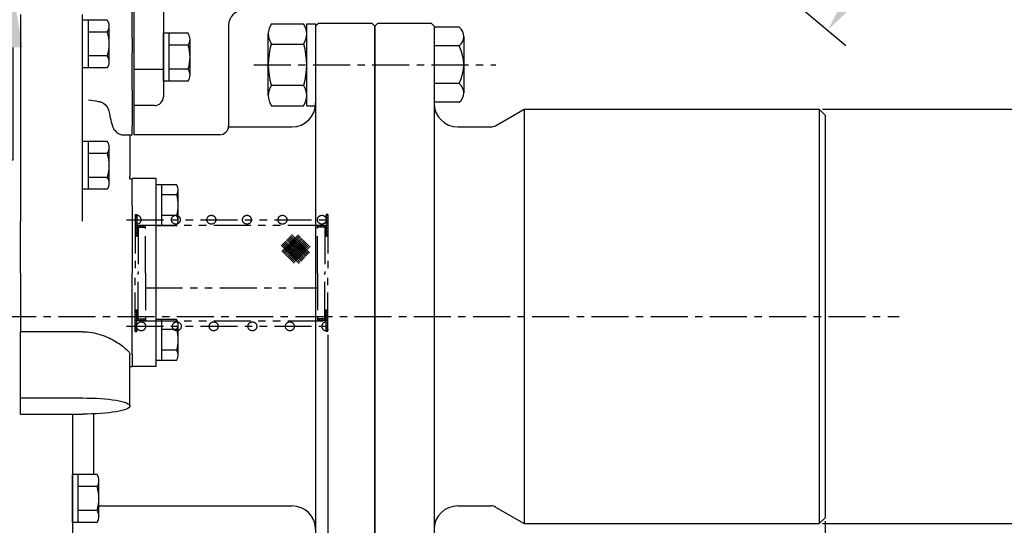
# Model space of a CAD drawing. Units: millimetres. Extents: x 0 to 3855, y -19 to 2751.
# Drawn here: x 1710 to 2043, y 982 to 1152 of the extents above; entities that cross this region are included whole.
import ezdxf

# ---------------------------------------------------------------- set-up
doc = ezdxf.new("R2010")
doc.units = ezdxf.units.MM
doc.header["$LTSCALE"] = 10
doc.linetypes.add('CENTER', pattern=[2, 1.25, -0.25, 0.25, -0.25])
doc.linetypes.add('PHANTOM', pattern=[2.5, 1.25, -0.25, 0.25, -0.25, 0.25, -0.25])
for name, color, linetype in [('1', 1, 'CENTER'), ('2', 5, 'PHANTOM'), ('4', 4, 'Continuous'), ('DIM', 6, 'Continuous')]:
    doc.layers.add(name, color=color, linetype=linetype)
doc.styles.get("Standard").update_dxf_attribs({"font": 'txt.shx', "bigfont": 'whgtxt.shx'})
doc.dimstyles.new('A1', dxfattribs={"dimtxt": 5, "dimasz": 3.5, "dimexe": 2, "dimexo": 0.7, "dimgap": 2, "dimtad": 1, "dimtoh": 1, "dimdsep": 46, "dimtxsty": 'Standard', "dimcen": 0, "dimclrd": 2, "dimclre": 2, "dimclrt": 6, "dimaunit": 1, "dimadec": 0, "dimazin": 0, "dimtp": 0.02, "dimtfac": 0.65, "dimtdec": 3, "dimtmove": 0, "dimatfit": 3, "dimfxl": 0, "dimtolj": 1, "dimarcsym": 0})

# ---------------------------------------------------------------- blocks, each defined once
blk = doc.blocks.new('*D57')
at = {"layer": 'DEFPOINTS', "color": 0, "transparency": 16777216}
for p in [(1645.96, 1207.2), (1645.96, 1162.2), (1708.12, 1162.2)]:
    blk.add_point(p, dxfattribs=at)
at = {"layer": 'DIM', "color": 2, "lineweight": -2, "transparency": 16777216}
for p, q in [((1708.12, 1226.4), (1708.12, 1245.6)), ((1647.08, 1207.2), (1716.12, 1207.2)), ((1708.12, 1207.2), (1708.12, 1162.2)), ((1647.08, 1162.2), (1716.12, 1162.2)), ((1708.12, 1143), (1708.12, 1104.95)), ((1708.12, 1104.95), (1660.25, 1104.95))]:
    blk.add_line(p, q, dxfattribs=at)
at = {"layer": 'DIM', "color": 2, "transparency": 16777216}
for points in [[(1704.92, 1226.4), (1711.32, 1226.4), (1708.12, 1207.2)], [(1704.92, 1143), (1711.32, 1143), (1708.12, 1162.2)]]:
    blk.add_solid(points, dxfattribs=at)
at = {"layer": 'DIM', "color": 6, "transparency": 16777216, "insert": (1678.59, 1127.15), "char_height": 24, "attachment_point": 5}
blk.add_mtext('\\A1;{\\H22.000;45}', dxfattribs=at)
blk = doc.blocks.new('*D63')
at = {"layer": 'DEFPOINTS', "color": 0, "transparency": 16777216}
for p in [(1982.3, 984.15), (1830.3, 954.15), (1982.3, 663.06)]:
    blk.add_point(p, dxfattribs=at)
at = {"layer": 'DIM', "color": 2, "lineweight": -2, "transparency": 16777216}
for p, q in [((1982.3, 983.03), (1982.3, 655.06)), ((1830.3, 953.03), (1830.3, 655.06)), ((1849.5, 663.06), (1963.1, 663.06))]:
    blk.add_line(p, q, dxfattribs=at)
at = {"layer": 'DIM', "color": 2, "transparency": 16777216}
for points in [[(1849.5, 666.26), (1849.5, 659.86), (1830.3, 663.06)], [(1963.1, 666.26), (1963.1, 659.86), (1982.3, 663.06)]]:
    blk.add_solid(points, dxfattribs=at)
at = {"layer": 'DIM', "color": 6, "transparency": 16777216, "insert": (1906.3, 686.26), "char_height": 24, "attachment_point": 5}
blk.add_mtext('\\A1;152', dxfattribs=at)
blk = doc.blocks.new('*D71')
at = {"layer": 'DEFPOINTS', "color": 0, "transparency": 16777216}
for p in [(1980.3, 1122.15), (1980.3, 982.15), (2085.67, 982.15)]:
    blk.add_point(p, dxfattribs=at)
at = {"layer": 'DIM', "color": 2, "lineweight": -2, "transparency": 16777216}
for p, q in [((1981.42, 1122.15), (2093.67, 1122.15)), ((2085.67, 1102.95), (2085.67, 1001.35)), ((1981.42, 982.15), (2093.67, 982.15))]:
    blk.add_line(p, q, dxfattribs=at)
at = {"layer": 'DIM', "color": 2, "transparency": 16777216}
for points in [[(2082.47, 1102.95), (2088.87, 1102.95), (2085.67, 1122.15)], [(2082.47, 1001.35), (2088.87, 1001.35), (2085.67, 982.15)]]:
    blk.add_solid(points, dxfattribs=at)
at = {"layer": 'DIM', "color": 6, "transparency": 16777216, "insert": (2062.47, 1050.55), "char_height": 24, "attachment_point": 5, "rotation": 90}
blk.add_mtext('\\A1;%%C140', dxfattribs=at)
blk = doc.blocks.new('*D89')
at = {"layer": 'DEFPOINTS', "color": 0, "transparency": 16777216}
for p in [(1450.5, 1021.7), (1830.3, 954.15), (1450.5, 606.88)]:
    blk.add_point(p, dxfattribs=at)
at = {"layer": 'DIM', "color": 2, "lineweight": -2, "transparency": 16777216}
for p, q in [((1450.5, 1020.58), (1450.5, 598.88)), ((1830.3, 953.03), (1830.3, 598.88)), ((1811.1, 606.88), (1469.7, 606.88))]:
    blk.add_line(p, q, dxfattribs=at)
at = {"layer": 'DIM', "color": 2, "transparency": 16777216}
for points in [[(1469.7, 610.08), (1469.7, 603.68), (1450.5, 606.88)], [(1811.1, 610.08), (1811.1, 603.68), (1830.3, 606.88)]]:
    blk.add_solid(points, dxfattribs=at)
at = {"layer": 'DIM', "color": 6, "transparency": 16777216, "insert": (1633, 630.08), "char_height": 24, "attachment_point": 5}
blk.add_mtext('\\A1;(379.8)', dxfattribs=at)
blk = doc.blocks.new('A$C2AB26599')
for p, q in [((0, -8.08), (0, 8.08)), ((8.36, 8.08), (0, 8.08)), ((2, -8.08), (2, 8.08)), ((8.36, 4.04), (2, 4.04)), ((9, -6.06), (9, 6.06)), ((8.4, -4.04), (2, -4.04)), ((8.36, -8.08), (0, -8.08))]:
    blk.add_line(p, q)
for centre, radius, start, end in [((5.5, 6.06), 3.5, 324.7356, 35.2644), ((-5, 0), 14, 343.2213, 16.7787), ((5.5, -6.06), 3.5, 324.7356, 35.2644)]:
    blk.add_arc(centre, radius, start, end)
blk = doc.blocks.new('*X110')
at = {"color": 0}
for p, q in [((225.64, 222.1), (226.08, 222.54)), ((225.64, 221.22), (226.14, 221.72)), ((225.64, 220.34), (226.09, 220.79)), ((225.64, 219.45), (226.14, 219.95)), ((226.09, 220.79), (226.14, 220.84)), ((225.64, 218.57), (226.14, 219.07)), ((225.64, 217.68), (226.75, 218.79)), ((225.64, 216.8), (226.64, 217.8)), ((225.64, 215.92), (226.64, 216.92)), ((227.13, 218.29), (227.63, 218.79)), ((228.01, 218.29), (228.51, 218.79)), ((228.9, 218.29), (229.14, 218.53)), ((225.94, 215.33), (226.64, 216.03))]:
    blk.add_line(p, q, dxfattribs=at)
blk = doc.blocks.new('*X111')
at = {"color": 0}
for p, q in [((225.64, 189.4), (226.43, 190.19)), ((225.64, 188.52), (226.64, 189.52)), ((225.64, 187.63), (226.64, 188.63)), ((225.64, 186.75), (226.14, 187.25)), ((225.64, 185.86), (226.14, 186.36)), ((226.14, 187.25), (226.64, 187.75)), ((226.57, 186.8), (227.07, 187.29)), ((227.45, 186.79), (227.95, 187.29)), ((228.33, 186.79), (228.83, 187.29)), ((225.64, 184.98), (226.14, 185.48)), ((225.64, 184.1), (226.14, 184.6)), ((225.64, 183.21), (226.14, 183.71))]:
    blk.add_line(p, q, dxfattribs=at)
blk = doc.blocks.new('*X112')
at = {"color": 0}
for p, q in [((290.14, 222.08), (290.6, 222.54)), ((290.14, 221.2), (290.64, 221.7)), ((290.14, 220.31), (290.62, 220.79)), ((290.14, 219.43), (290.64, 219.93)), ((290.62, 220.79), (290.64, 220.81)), ((287.23, 218.29), (287.73, 218.79)), ((288.12, 218.29), (288.62, 218.79)), ((289, 218.29), (289.5, 218.79)), ((289.64, 218.04), (290.09, 218.5)), ((289.64, 217.16), (290.64, 218.16)), ((289.64, 216.28), (290.64, 217.28)), ((289.74, 215.49), (290.64, 216.39)), ((290.14, 218.54), (290.64, 219.04))]:
    blk.add_line(p, q, dxfattribs=at)
blk = doc.blocks.new('*X113')
at = {"color": 0}
for p, q in [((289.64, 189.76), (290.17, 190.29)), ((289.64, 188.88), (290.63, 189.87)), ((287.14, 187.26), (287.17, 187.29)), ((287.55, 186.79), (288.05, 187.29)), ((288.44, 186.79), (288.94, 187.29)), ((289.32, 186.79), (290.64, 188.11)), ((289.64, 187.99), (290.64, 188.99)), ((290.14, 186.72), (290.64, 187.22)), ((290.14, 185.84), (290.64, 186.34)), ((290.14, 184.96), (290.64, 185.46)), ((290.14, 184.07), (290.64, 184.57)), ((290.14, 183.19), (290.64, 183.69))]:
    blk.add_line(p, q, dxfattribs=at)
blk = doc.blocks.new('*D114')
at = {"layer": 'DEFPOINTS', "color": 0, "transparency": 16777216}
for p in [(1814.4, 1047.03), (1485.5, 934.89), (1814.4, 723.18)]:
    blk.add_point(p, dxfattribs=at)
at = {"layer": 'DIM', "color": 2, "lineweight": -2, "transparency": 16777216}
for p, q in [((1814.4, 1045.91), (1814.4, 715.18)), ((1485.5, 933.77), (1485.5, 715.18)), ((1504.7, 723.18), (1795.2, 723.18))]:
    blk.add_line(p, q, dxfattribs=at)
at = {"layer": 'DIM', "color": 2, "transparency": 16777216}
for points in [[(1504.7, 726.38), (1504.7, 719.98), (1485.5, 723.18)], [(1795.2, 726.38), (1795.2, 719.98), (1814.4, 723.18)]]:
    blk.add_solid(points, dxfattribs=at)
at = {"layer": 'DIM', "color": 6, "transparency": 16777216, "insert": (1649.95, 746.38), "char_height": 24, "attachment_point": 5}
blk.add_mtext('\\A1;328.9', dxfattribs=at)
blk = doc.blocks.new('*D119')
at = {"layer": 'DEFPOINTS', "color": 0, "transparency": 16777216}
for p in [(1807.21, 1276.2), (1831.38, 1276.2), (1918.5, 1276.2), (1887.35, 1229.23), (2008.47, 1187.26)]:
    blk.add_point(p, dxfattribs=at)
at = {"layer": 'DIM', "color": 2, "lineweight": -2, "transparency": 16777216}
for p, q in [((1919.62, 1276.2), (2037.55, 1276.2)), ((1888.21, 1228.51), (1989.32, 1143.67))]:
    blk.add_line(p, q, dxfattribs=at)
blk.add_arc((1831.38, 1276.2), 198.17, 325.5532, 354.4468, dxfattribs=at)
at = {"layer": 'DIM', "color": 2, "transparency": 16777216}
for points in [[(2025.43, 1257.17), (2031.82, 1256.86), (2029.55, 1276.2)], [(1997.35, 1162.16), (1992.25, 1166.04), (1983.19, 1148.81)]]:
    blk.add_solid(points, dxfattribs=at)
at = {"layer": 'DIM', "color": 6, "transparency": 16777216, "insert": (1995.8, 1216.35), "char_height": 24, "attachment_point": 5, "rotation": 70}
blk.add_mtext('\\A1;40°', dxfattribs=at)

msp = doc.modelspace()

# ---------------------------------------------------------------- linework, layer by layer
for p, q in [((1748.9049, 1262.476), (1748.9049, 1113.476)), ((1758.9049, 1247.5842), (1758.9049, 1126.346)), ((1780.9049, 1150.476), (1780.9049, 1116.476)), ((1795.4059, 1151.0025), (1806.2039, 1151.0025)), ((1807.3049, 1151.0025), (1810.3049, 1151.0025)), ((1807.3049, 1123.2896), (1807.3049, 1151.0025)), ((1811.3049, 1151.146), (1810.3049, 1150.146)), ((1810.3049, 1151.0025), (1810.3049, 1123.2896)), ((1811.3049, 1151.146), (1829.3049, 1151.146)), ((1829.3049, 1151.146), (1830.3049, 1150.146)), ((1831.3049, 1151.146), (1830.3049, 1150.146)), ((1831.3049, 1151.146), (1849.3049, 1151.146)), ((1849.3049, 1151.146), (1850.3049, 1150.146)), ((1794.3049, 1126.7537), (1794.3049, 1147.5384)), ((1794.3049, 1126.7537), (1794.3049, 1147.5384)), ((1807.3049, 1126.7537), (1807.3049, 1147.5384)), ((1810.3049, 1150.146), (1810.3049, 954.146)), ((1830.3049, 954.146), (1830.3049, 1150.146)), ((1830.3049, 1150.146), (1830.3049, 954.146)), ((1850.3049, 1150.146), (1850.3049, 954.146)), ((1850.3049, 1149.8478), (1850.3049, 1124.4443)), ((1858.8049, 1149.8478), (1850.3049, 1149.8478)), ((1795.4059, 1144.0743), (1806.2039, 1144.0743)), ((1860.3049, 1146.6723), (1860.3049, 1127.6198)), ((1858.8049, 1143.4969), (1850.3049, 1143.4969)), ((1858.8049, 1130.7952), (1850.3049, 1130.7952)), ((1795.4059, 1130.2178), (1806.2039, 1130.2178)), ((1850.3049, 1128.146), (1850.3049, 1124.146)), ((1858.8049, 1124.4443), (1850.3049, 1124.4443)), ((1755.9049, 1123.346), (1748.9049, 1123.346)), ((1795.4059, 1123.2896), (1806.2039, 1123.2896)), ((1807.3049, 1123.2896), (1810.3049, 1123.2896)), ((1871.0011, 1116.548), (1880.6972, 1122.146)), ((1880.6972, 1122.146), (1980.3049, 1122.146)), ((1880.6972, 1122.146), (1880.6972, 982.146)), ((1980.3049, 1122.146), (1982.3049, 1120.146)), ((1980.3049, 1122.146), (1980.3049, 982.146)), ((1982.3049, 1120.146), (1982.3049, 984.146)), ((1780.8867, 1116.146), (1802.3049, 1116.146)), ((1858.3049, 1116.146), (1869.5011, 1116.146)), ((1777.9049, 1113.476), (1748.9049, 1113.476)), ((1756.4049, 1098.6976), (1748.4049, 1098.6976)), ((1756.4049, 1082.7694), (1756.4049, 1096.6258)), ((1763.3544, 1096.6258), (1756.4049, 1096.6258)), ((1758.4049, 1082.7694), (1758.4049, 1096.6258)), ((1763.9049, 1084.5014), (1763.9049, 1094.8937)), ((1763.3544, 1093.1617), (1758.4049, 1093.1617)), ((1763.394, 1086.2335), (1758.4049, 1086.2335)), ((1763.3544, 1082.7694), (1756.4049, 1082.7694)), ((1756.4049, 1037.2663), (1756.4049, 1051.1227)), ((1763.3544, 1051.1227), (1756.4049, 1051.1227)), ((1758.4049, 1037.2663), (1758.4049, 1051.1227)), ((1763.3544, 1047.6586), (1758.4049, 1047.6586)), ((1763.9049, 1038.9984), (1763.9049, 1049.3907)), ((1763.394, 1040.7304), (1758.4049, 1040.7304)), ((1763.3544, 1037.2663), (1756.4049, 1037.2663)), ((1756.4049, 1035.1945), (1748.4049, 1035.1945)), ((1728.1549, 1019.1396), (1728.1549, 955.146)), ((1735.3049, 1019.2134), (1735.3049, 998.7107)), ((1737.1549, 988.146), (1802.3049, 988.146)), ((1858.3049, 988.146), (1869.5011, 988.146)), ((1871.0011, 987.7441), (1880.6972, 982.146)), ((1982.3049, 984.146), (1980.3049, 982.146)), ((1880.6972, 982.146), (1980.3049, 982.146))]:
    msp.add_line(p, q)
at = {"ltscale": 1.31579}
for p, q in [((1748.4049, 1145.9996), (1748.4049, 1169.8296)), ((1710.6049, 1154.0511), (1710.6049, 1084.331)), ((1731.6049, 1084.331), (1731.6049, 1154.0511)), ((1748.4049, 1145.9996), (1748.4049, 1141.159)), ((1748.4049, 1128.5215), (1748.4049, 1141.159)), ((1748.4049, 1128.5215), (1748.4049, 1124.7647)), ((1748.4049, 1124.7647), (1748.4049, 1119.935)), ((1748.4049, 1119.935), (1748.4049, 1116.426)), ((1748.4049, 1113.426), (1748.4049, 1116.426)), ((1745.1086, 1113.426), (1748.4049, 1113.426)), ((1747.6049, 1113.3196), (1747.6049, 1113.426)), ((1747.6049, 1113.3196), (1747.6049, 1099.5554)), ((1747.6049, 1098.6476), (1747.6049, 1099.5554)), ((1747.6049, 1098.6476), (1748.4049, 1098.6476)), ((1748.4049, 1089.6117), (1748.4049, 1098.6976)), ((1756.4049, 1035.1945), (1756.4049, 1098.6976)), ((1748.4049, 1089.6117), (1748.4049, 1066.7845)), ((1710.6049, 1079.53), (1710.6049, 1084.331)), ((1710.6049, 1066.7845), (1710.6049, 1079.53)), ((1710.6049, 1066.7845), (1710.6049, 1046.9765)), ((1748.4049, 1039.341), (1748.4049, 1066.7845)), ((1731.6049, 1046.9765), (1710.6049, 1046.9765)), ((1710.6049, 1024.5863), (1710.6049, 1046.9765)), ((1747.6049, 1021.8629), (1747.6049, 1039.3039)), ((1748.4049, 1039.341), (1748.4049, 1035.2876)), ((1748.4049, 1035.1445), (1747.6049, 1035.1445)), ((1748.4049, 1035.1445), (1748.4049, 1035.2876)), ((1710.6049, 1024.5863), (1731.6049, 1024.5863)), ((1710.6049, 1019.1396), (1710.6049, 1024.5863)), ((1710.6049, 1019.1396), (1731.6049, 1019.1396))]:
    msp.add_line(p, q, dxfattribs=at)
at = {"color": 1, "linetype": 'CENTER'}
msp.add_line((1463.4491, 1052.146), (2007.3458, 1052.146), dxfattribs=at)
for centre, radius, start, end in [((1785.9049, 1150.476), 5, 90, 180), ((1800.3049, 1147.5384), 6, 144.73561, 215.26439), ((1801.3049, 1147.5384), 6, 324.73561, 35.26439), ((1856.1938, 1146.6723), 4.1111, 309.430008, 50.569992), ((1818.3049, 1137.146), 24, 163.221345, 196.778655), ((1783.3049, 1137.146), 24, 343.221345, 16.778655), ((1846.1105, 1137.146), 14.1944, 333.421841, 26.578159), ((1856.1938, 1127.6198), 4.1111, 309.430008, 50.569992), ((1800.3049, 1126.7537), 6, 144.73561, 215.26439), ((1801.3049, 1126.7537), 6, 324.73561, 35.26439), ((1755.9049, 1126.346), 3, 270, 0), ((1802.3049, 1124.146), 8, 270, 0), ((1858.3049, 1124.146), 8, 180, 270), ((1777.9049, 1116.476), 3, 270, 0), ((1869.5011, 1119.146), 3, 270, 300), ((1760.9049, 1094.8937), 3, 324.73561, 35.26439), ((1751.9049, 1089.6976), 12, 343.221345, 16.778655), ((1760.9049, 1084.5014), 3, 324.73561, 35.26439), ((1760.9049, 1049.3907), 3, 324.73561, 35.26439), ((1751.9049, 1044.1945), 12, 343.221345, 16.778655), ((1760.9049, 1038.9984), 3, 324.73561, 35.26439), ((1802.3049, 980.146), 8, 0, 90), ((1858.3049, 980.146), 8, 90, 180), ((1869.5011, 985.146), 3, 60, 90)]:
    msp.add_arc(centre, radius, start, end)
at = {"ltscale": 1.31579, "extrusion": (0, 0, -1)}
for centre, major_axis, ratio, start_param, end_param in [((1733.6049, 1049.1805), (0, 82.2516), 0.1702095, 0.55100316, 0.61363731), ((1731.6049, 1039.3039), (16, 0), 0.17757517, 6.2701045, 6.28318531), ((1731.6049, 1021.8629), (16, 0), 0.1702095, 4.71238898, 6.28318531), ((1731.6049, 1021.8629), (16, 0), 0.1702095, -0.00000001, 1.57079632)]:
    msp.add_ellipse(centre, major_axis=major_axis, ratio=ratio, start_param=start_param, end_param=end_param, dxfattribs=at)
at = {"ltscale": 1.31579}
msp.add_open_spline([(1733.6049, 1125.2922), (1734.6723, 1125.1271), (1735.8016, 1124.9526), (1736.9255, 1124.7647)], degree=3, dxfattribs=at)
for points, knots in [([(1736.9255, 1124.7647), (1737.3238, 1124.698), (1737.6963, 1124.6019), (1738.6199, 1124.2279), (1739.1027, 1123.8806), (1739.8562, 1122.9621), (1740.1338, 1122.4459), (1740.5482, 1121.3044), (1740.6888, 1120.7088), (1740.7836, 1120.0402), (1740.7906, 1119.9876), (1740.7972, 1119.935)], [1.621225799, 1.621225799, 1.621225799, 1.621225799, 1.764162712, 1.764162712, 2.00175491, 2.00175491, 2.205673406, 2.205673406, 2.392483894, 2.392483894, 2.408418131, 2.408418131, 2.408418131, 2.408418131]), ([(1740.7972, 1119.935), (1740.8201, 1119.754), (1740.855, 1119.5706), (1740.911, 1119.3459), (1740.9225, 1119.3023), (1740.9345, 1119.2589)], [0.051072787, 0.051072787, 0.051072787, 0.051072787, 0.1024942795, 0.1024942795, 0.1149084549, 0.1149084549, 0.1149084549, 0.1149084549]), ([(1741.6667, 1116.426), (1741.672, 1116.4041), (1741.6776, 1116.3822), (1741.7351, 1116.1704), (1741.8103, 1115.9844), (1741.9922, 1115.6304), (1742.0988, 1115.462), (1742.2128, 1115.3053)], [0.051812034, 0.051812034, 0.051812034, 0.051812034, 0.058537851, 0.058537851, 0.117075701, 0.117075701, 0.175327603, 0.175327603, 0.175327603, 0.175327603]), ([(1742.2128, 1115.3053), (1742.3279, 1115.1471), (1742.4505, 1115.0007), (1742.9019, 1114.5108), (1743.2851, 1114.1931), (1744.041, 1113.708), (1744.4137, 1113.542), (1744.8616, 1113.4421), (1744.987, 1113.426), (1745.1086, 1113.426)], [0.175327603, 0.175327603, 0.175327603, 0.175327603, 0.234151402, 0.234151402, 0.394185635, 0.394185635, 0.554219868, 0.554219868, 0.615778201, 0.615778201, 0.615778201, 0.615778201]), ([(1731.6049, 1046.9765), (1732.6402, 1046.9765), (1733.6995, 1046.8881), (1735.7873, 1046.5385), (1736.816, 1046.2781), (1739.7557, 1045.3145), (1741.521, 1044.4292), (1743.6138, 1043.162), (1744.2708, 1042.7193), (1745.437, 1041.852), (1745.9464, 1041.428), (1746.771, 1040.6545), (1747.0868, 1040.3046), (1747.4897, 1039.7372), (1747.5909, 1039.5122), (1747.6035, 1039.341)], [0, 0, 0, 0, 0.31059459, 0.31059459, 0.62118919, 0.62118919, 1.24237837, 1.24237837, 1.55139171, 1.55139171, 1.86040504, 1.86040504, 2.16941838, 2.16941838, 2.45753975, 2.45753975, 2.45753975, 2.45753975])]:
    msp.add_open_spline(points, degree=3, knots=knots, dxfattribs=at)
at = {"layer": '1'}
msp.add_line((1789.4223, 1137.146), (1871.1875, 1137.146), dxfattribs=at)
at = {"layer": '2'}
for p, q in [((1746.406, 1084.7845), (1816.3657, 1084.7845)), ((1749.4049, 1086.5345), (1749.4049, 1083.2845)), ((1749.4049, 1086.5345), (1749.9049, 1086.5345)), ((1749.4049, 1085.8845), (1749.4049, 1066.7845)), ((1749.9049, 1086.5345), (1749.9049, 1079.7845)), ((1749.9049, 1085.8845), (1749.9049, 1086.2845)), ((1813.9049, 1086.5345), (1813.9049, 1079.7845)), ((1814.4049, 1086.5345), (1813.9049, 1086.5345)), ((1813.9049, 1085.8845), (1813.9049, 1086.2845)), ((1814.4049, 1086.5345), (1814.4049, 1083.2845)), ((1814.4049, 1085.8845), (1814.4049, 1066.7845)), ((1750.4049, 1082.7845), (1752.9049, 1082.7845)), ((1750.4049, 1082.2845), (1752.9049, 1082.2845)), ((1750.4049, 1082.2845), (1750.4049, 1066.7845)), ((1750.9049, 1082.924), (1812.898, 1082.924)), ((1752.9049, 1066.7845), (1752.9049, 1082.7845)), ((1810.9049, 1066.7845), (1810.9049, 1082.7845)), ((1813.4049, 1082.7845), (1810.9049, 1082.7845)), ((1813.4049, 1082.2845), (1810.9049, 1082.2845)), ((1813.4049, 1082.2845), (1813.4049, 1066.7845)), ((1798.8832, 1074.0559), (1804.4949, 1079.6677)), ((1799.2368, 1073.7025), (1804.851, 1079.3167)), ((1799.5904, 1073.349), (1805.2071, 1078.9657)), ((1799.7229, 1077.2372), (1805.8296, 1071.1305)), ((1799.944, 1072.9955), (1805.5632, 1078.6146)), ((1800.0713, 1077.596), (1806.1796, 1071.4876)), ((1800.2977, 1072.642), (1805.9193, 1078.2636)), ((1800.4196, 1077.9547), (1806.5295, 1071.8448)), ((1800.6513, 1072.2885), (1806.2753, 1077.9126)), ((1800.768, 1078.3135), (1806.8794, 1072.202)), ((1801.0049, 1071.9351), (1806.6314, 1077.5616)), ((1801.1163, 1078.6722), (1807.2294, 1072.5592)), ((1801.3585, 1071.5816), (1806.9875, 1077.2105)), ((1801.4647, 1079.031), (1807.5793, 1072.9164)), ((1801.813, 1079.3897), (1807.9292, 1073.2735)), ((1802.1613, 1079.7485), (1808.2791, 1073.6307)), ((1798.6779, 1076.1609), (1804.7798, 1070.0589)), ((1799.0262, 1076.5197), (1805.1298, 1070.4161)), ((1799.3746, 1076.8784), (1805.4797, 1070.7733)), ((1801.7122, 1071.2281), (1807.3436, 1076.8595)), ((1802.0658, 1070.8746), (1807.6997, 1076.5085)), ((1802.4194, 1070.5211), (1808.0557, 1076.1575)), ((1802.773, 1070.1677), (1808.4118, 1075.8064)), ((1749.4049, 1047.6845), (1749.4049, 1066.7845)), ((1750.4049, 1051.2845), (1750.4049, 1066.7845)), ((1752.9049, 1066.7845), (1752.9049, 1050.7845)), ((1810.9049, 1066.7845), (1810.9049, 1050.7845)), ((1813.4049, 1051.2845), (1813.4049, 1066.7845)), ((1814.4049, 1047.6845), (1814.4049, 1066.7845)), ((1752.9049, 1061.836), (1810.9049, 1061.836)), ((1749.9049, 1047.0345), (1749.9049, 1053.7845)), ((1750.4049, 1051.2845), (1752.9049, 1051.2845)), ((1750.4049, 1050.7845), (1752.9049, 1050.7845)), ((1750.9049, 1050.645), (1812.898, 1050.645)), ((1813.4049, 1051.2845), (1810.9049, 1051.2845)), ((1813.4049, 1050.7845), (1810.9049, 1050.7845)), ((1813.9049, 1047.0345), (1813.9049, 1053.7845)), ((1746.406, 1048.7845), (1816.3657, 1048.7845)), ((1749.4049, 1047.0345), (1749.4049, 1050.2845)), ((1749.9049, 1047.6845), (1749.9049, 1050.2845)), ((1749.9049, 1047.6845), (1749.9049, 1047.2845)), ((1749.9049, 1047.6845), (1749.9049, 1047.2845)), ((1813.9049, 1047.6845), (1813.9049, 1050.2845)), ((1813.9049, 1047.6845), (1813.9049, 1047.2845)), ((1813.9049, 1047.6845), (1813.9049, 1047.2845)), ((1814.4049, 1047.0345), (1814.4049, 1050.2845)), ((1749.4049, 1047.0345), (1749.9049, 1047.0345)), ((1814.4049, 1047.0345), (1813.9049, 1047.0345))]:
    msp.add_line(p, q, dxfattribs=at)
for centre in [(1763.1049, 1084.7845), (1763.1049, 1084.7845), (1775.1049, 1084.7845), (1787.1049, 1084.7845), (1799.1049, 1084.7845), (1812.4049, 1084.7845), (1751.4049, 1048.7845), (1763.4323, 1048.7845), (1763.4323, 1048.7845), (1775.8689, 1048.7845), (1788.9604, 1048.7845), (1801.6153, 1048.7845)]:
    msp.add_circle(centre, 1.5, dxfattribs=at)
for centre, radius, start, end in [((1749.9049, 1084.7845), 1.5, 270, 90), ((1750.4049, 1082.2845), 0.5, 90, 180), ((1813.4049, 1082.2845), 0.5, 0, 90), ((1749.9049, 1079.7845), 0.5, 180, 270), ((1749.9049, 1079.7845), 0.5, 270, 0), ((1813.9049, 1079.7845), 0.5, 180, 270), ((1813.9049, 1079.7845), 0.5, 270, 0), ((1749.9049, 1053.7845), 0.5, 90, 180), ((1749.9049, 1053.7845), 0.5, 0, 90), ((1813.9049, 1053.7845), 0.5, 90, 180), ((1813.9049, 1053.7845), 0.5, 0, 90), ((1750.4049, 1051.2845), 0.5, 180, 270), ((1813.4049, 1051.2845), 0.5, 270, 0), ((1813.9049, 1048.7845), 1.5, 90, 270)]:
    msp.add_arc(centre, radius, start, end, dxfattribs=at)
at = {"layer": '2', "color": 0, "linetype": 'ByBlock'}
for p in [(1749.4049, 1047.6845), (1814.4049, 1047.6845)]:
    msp.add_point(p, dxfattribs=at)
at = {"layer": '4'}
msp.add_line((1758.9049, 1135.4753), (1748.9049, 1135.4753), dxfattribs=at)
at = {"layer": 'DEFPOINTS', "color": 0, "linetype": 'ByBlock'}
for p in [(1829.3049, 1151.146), (1830.3049, 1150.146), (1810.3049, 1124.146), (1810.3049, 1123.2896), (1980.3049, 982.146)]:
    msp.add_point(p, dxfattribs=at)

# ---------------------------------------------------------------- block references
for p in [(1731.6049, 1144.146), (1758.9049, 1139.676), (1731.6049, 1103.146), (1728.1549, 990.6278)]:
    msp.add_blockref('A$C2AB26599', p)
at = {"layer": '2', "color": 14}
for name in ['*X110', '*X112', '*X111', '*X113']:
    msp.add_blockref(name, (1523.7665, 863.9935), dxfattribs=at)

# ---------------------------------------------------------------- dimensions: what is measured, and where the dimension line sits
at = {"layer": 'DIM'}
dim = msp.add_angular_dim_2l(base=(2008.4729, 1187.2556), line1=((1831.378, 1276.196), (1887.3509, 1229.2292)), line2=((1807.2104, 1276.196), (1918.5019, 1276.196)), dimstyle='A1', override={"dimscale": 1.6, "dimtxt": 15, "dimasz": 12, "dimexe": 5, "dimgap": 7, "dimdec": 1, "dimaunit": 0}, dxfattribs=at)
dim.commit()
dim.dimension.update_dxf_attribs({"geometry": '*D119', "text_midpoint": (1995.8, 1216.3513)})
dim = msp.add_linear_dim(base=(1708.119, 1162.196), p1=(1645.9616, 1207.196), p2=(1645.9616, 1162.196), angle=90, text='{\\H22.000;<>}', dimstyle='A1', override={"dimscale": 1.6, "dimtxt": 15, "dimasz": 12, "dimexe": 5, "dimgap": 7, "dimdec": 1, "dimaunit": 0}, dxfattribs=at)
dim.commit()
dim.dimension.update_dxf_attribs({"geometry": '*D57', "text_midpoint": (1678.5856, 1104.9472), "dimtype": 160})
dim = msp.add_linear_dim(base=(2085.6658, 982.146), p1=(1980.3049, 1122.146), p2=(1980.3049, 982.146), angle=90, dimstyle='A1', override={"dimscale": 1.6, "dimtxt": 15, "dimasz": 12, "dimexe": 5, "dimgap": 7, "dimdec": 0, "dimpost": '%%C<>', "dimaunit": 0}, dxfattribs=at)
dim.commit()
dim.dimension.update_dxf_attribs({"geometry": '*D71', "text_midpoint": (2085.6658, 1050.5461), "dimtype": 160})
for base, p1, p2, picture, middle in [((1814.4049, 723.1795), (1485.5049, 934.8895), (1814.4049, 1047.0345), '*D114', (1649.9549, 746.3795)), ((1982.3049, 663.0558), (1830.3049, 954.146), (1982.3049, 984.146), '*D63', (1906.3049, 686.2558))]:
    dim = msp.add_linear_dim(base=base, p1=p1, p2=p2, dimstyle='A1', override={"dimscale": 1.6, "dimtxt": 15, "dimasz": 12, "dimexe": 5, "dimgap": 7, "dimdec": 1, "dimaunit": 0}, dxfattribs=at)
    dim.commit()
    dim.dimension.update_dxf_attribs({"geometry": picture, "text_midpoint": middle})
dim = msp.add_linear_dim(base=(1450.5049, 606.8758), p1=(1830.3049, 954.146), p2=(1450.5049, 1021.696), dimstyle='A1', override={"dimscale": 1.6, "dimtxt": 15, "dimasz": 12, "dimexe": 5, "dimgap": 7, "dimdec": 1, "dimpost": '(<>)', "dimaunit": 0}, dxfattribs=at)
dim.commit()
dim.dimension.update_dxf_attribs({"geometry": '*D89', "text_midpoint": (1633.0049, 606.8758), "dimtype": 160})

doc.saveas('drawing.dxf')
